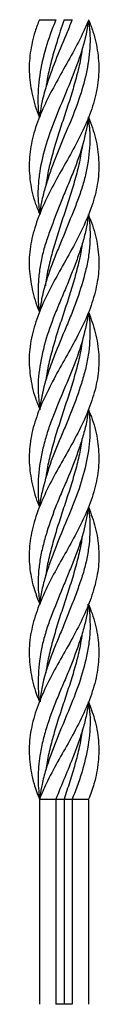
# Model space of a CAD drawing. Units: millimetres. Extents: x 35 to 2044, y 35 to 1435.
# Drawn here: x 1379 to 1396, y 904 to 1144 of the extents above; entities that cross this region are included whole.
import ezdxf

# ---------------------------------------------------------------- set-up
doc = ezdxf.new("R2010")
doc.units = ezdxf.units.MM
doc.header["$LTSCALE"] = 7

msp = doc.modelspace()

# ---------------------------------------------------------------- linework, layer by layer
at = {"color": 7, "linetype": 'Continuous', "lineweight": 25}
for p, q in [((1381.53, 1143.64), (1381.5, 1143.63)), ((1381.81, 1049.41), (1381.81, 1049.41)), ((1381.81, 1049.41), (1381.81, 1049.41)), ((1393.8, 1049.41), (1393.8, 1049.41)), ((1381.8, 954.41), (1381.8, 904.41)), ((1385.8, 954.41), (1385.8, 904.41)), ((1387.8, 954.41), (1387.8, 904.41)), ((1389.8, 954.41), (1389.8, 904.41)), ((1393.8, 954.41), (1393.8, 904.41)), ((1394.07, 955.18), (1394.11, 955.18)), ((1387.8, 904.41), (1385.8, 904.41)), ((1389.8, 904.41), (1387.8, 904.41))]:
    msp.add_line(p, q, dxfattribs=at)
at = {"color": 7, "linetype": 'Continuous', "lineweight": 25, "flags": 128}
for points in [[(1381.8, 1144.41), (1383.8, 1144.41), (1385.8, 1144.41)], [(1387.8, 1144.41), (1388.45, 1144.41), (1389.13, 1144.41), (1389.8, 1144.41)], [(1392.27, 1137.4), (1392.28, 1137.4), (1392.28, 1137.4)], [(1383.33, 1127.66), (1383.33, 1127.66), (1383.33, 1127.66)], [(1381.8, 1120.66), (1381.8, 1120.66), (1381.8, 1120.66)], [(1393.8, 1120.66), (1393.8, 1120.66), (1393.8, 1120.66)], [(1392.28, 1113.66), (1392.28, 1113.67), (1392.28, 1113.67)], [(1383.35, 1103.92), (1383.35, 1103.92), (1383.35, 1103.92)], [(1381.82, 1096.9), (1381.82, 1096.9), (1381.82, 1096.9)], [(1381.82, 1096.9), (1381.82, 1096.9), (1381.82, 1096.9)], [(1393.79, 1096.9), (1393.79, 1096.9), (1393.79, 1096.9)], [(1393.79, 1096.9), (1393.79, 1096.9), (1393.79, 1096.9)], [(1392.27, 1089.88), (1392.28, 1089.88), (1392.28, 1089.88)], [(1393.8, 1073.15), (1393.8, 1073.15), (1393.8, 1073.15)], [(1392.27, 1066.15), (1392.27, 1066.15), (1392.27, 1066.15)], [(1383.33, 1056.42), (1383.33, 1056.42), (1383.33, 1056.42)], [(1392.28, 1042.39), (1392.28, 1042.39), (1392.27, 1042.39)], [(1383.33, 1032.67), (1383.33, 1032.67), (1383.33, 1032.67)], [(1393.8, 1025.65), (1393.8, 1025.65), (1393.8, 1025.65)], [(1381.82, 1001.91), (1381.82, 1001.91), (1381.82, 1001.91)], [(1381.82, 1001.91), (1381.82, 1001.91), (1381.82, 1001.91)], [(1393.79, 1001.91), (1393.79, 1001.91), (1393.79, 1001.91)], [(1393.79, 1001.91), (1393.79, 1001.91), (1393.79, 1001.91)], [(1392.26, 994.89), (1392.26, 994.89), (1392.26, 994.89)], [(1383.32, 985.15), (1383.32, 985.15), (1383.32, 985.15)], [(1393.8, 978.16), (1393.8, 978.16), (1393.8, 978.16)], [(1392.28, 971.15), (1392.28, 971.15), (1392.28, 971.15)], [(1381.8, 954.41), (1383.8, 954.41), (1385.8, 954.41)], [(1385.8, 954.41), (1386.53, 954.41), (1387.17, 954.41), (1387.8, 954.41)], [(1387.8, 954.41), (1388.45, 954.41), (1389.13, 954.41), (1389.8, 954.41)], [(1389.8, 954.41), (1391.47, 954.41), (1393.8, 954.41)]]:
    msp.add_lwpolyline(points, dxfattribs=at)
at = {"color": 7, "linetype": 'Continuous', "lineweight": 25}
for points, knots in [([(1393.8, 1144.41), (1394.17, 1143.44), (1395.19, 1140.76), (1396.17, 1136.3), (1396.42, 1131.1), (1395.63, 1125.9), (1393.94, 1120.7), (1391.52, 1115.47), (1388.61, 1110.19), (1385.61, 1104.95), (1382.9, 1099.65), (1380.78, 1094.4), (1379.44, 1089.07), (1379.15, 1083.83), (1379.98, 1078.6), (1380.95, 1075.06), (1381.78, 1073.23), (1381.82, 1073.15)], [0, 0, 0, 0, 0.040796, 0.113118, 0.187464, 0.259787, 0.332095, 0.406465, 0.479496, 0.554619, 0.627464, 0.702423, 0.775838, 0.851491, 0.92308, 0.996627, 1, 1, 1, 1]), ([(1381.8, 1144.41), (1381.44, 1143.44), (1380.42, 1140.76), (1379.44, 1136.3), (1379.17, 1131.1), (1380.02, 1125.9), (1381, 1122.44), (1381.8, 1120.69), (1381.81, 1120.66)], [0, 0, 0, 0, 0.122386, 0.339346, 0.562378, 0.779344, 0.996264, 1, 1, 1, 1]), ([(1393.8, 1144.41), (1393.4, 1143.44), (1392.28, 1140.76), (1389.93, 1136.3), (1386.99, 1131.1), (1384.13, 1125.9), (1381.7, 1120.7), (1379.99, 1115.47), (1379.18, 1110.19), (1379.42, 1104.95), (1380.41, 1100.51), (1381.51, 1097.86), (1381.9, 1096.93)], [0, 0, 0, 0, 0.061228, 0.16977, 0.28135, 0.389894, 0.498416, 0.610033, 0.719638, 0.832385, 0.941713, 1, 1, 1, 1]), ([(1385.8, 1144.41), (1385.34, 1143.21), (1384.03, 1139.81), (1382.28, 1134.16), (1381.41, 1127.5), (1381.33, 1122.98), (1381.81, 1120.72), (1381.82, 1120.66)], [0, 0, 0, 0, 0.151413, 0.429092, 0.714576, 0.992201, 1, 1, 1, 1]), ([(1393.67, 1143.65), (1393.52, 1142.71), (1393.01, 1139.56), (1391.31, 1134.16), (1388.67, 1127.5), (1385.79, 1120.79), (1383.34, 1114.09), (1381.95, 1108.46), (1381.47, 1103.95), (1381.4, 1100.46), (1381.76, 1098.11), (1381.94, 1096.92)], [0, 0, 0, 0, 0.060838, 0.20193, 0.346987, 0.488051, 0.633059, 0.776195, 0.849958, 0.923725, 1, 1, 1, 1]), ([(1393.8, 1144.41), (1393.92, 1143.38), (1394.26, 1140.31), (1394.02, 1135.12), (1392.76, 1128.92), (1390.69, 1122.64), (1387.99, 1116.34), (1385.76, 1110.96), (1384.17, 1106.55), (1383.11, 1103.24), (1382.29, 1100.04), (1381.98, 1097.92), (1381.83, 1096.9)], [0, 0, 0, 0, 0.064689, 0.194298, 0.327063, 0.45665, 0.589599, 0.726077, 0.796172, 0.866237, 0.935312, 1, 1, 1, 1]), ([(1389.8, 1144.41), (1389.39, 1143.38), (1388.14, 1140.31), (1385.92, 1135.12), (1383.64, 1128.92), (1382.21, 1124.06), (1381.98, 1121.33), (1381.92, 1120.65)], [0, 0, 0, 0, 0.129388, 0.388624, 0.654174, 0.913368, 1, 1, 1, 1]), ([(1387.8, 1144.41), (1387.19, 1142.56), (1386.13, 1139.36), (1384.81, 1134.78), (1383.88, 1131.05), (1383.52, 1128.68), (1383.37, 1127.68)], [0, 0, 0, 0, 0.330444, 0.575354, 0.820259, 1, 1, 1, 1]), ([(1394.11, 1143.63), (1394.07, 1143.64), (1394, 1143.64), (1393.93, 1143.65), (1393.89, 1143.65)], [0, 0, 0, 0, 0.500003, 1, 1, 1, 1]), ([(1392.24, 1137.38), (1392.11, 1136.51), (1391.78, 1134.28), (1390.9, 1130.65), (1389.71, 1126.48), (1388.35, 1122.28), (1386.95, 1118.11), (1385.6, 1113.91), (1384.45, 1109.67), (1383.69, 1106.33), (1383.45, 1104.42), (1383.38, 1103.94)], [0, 0, 0, 0, 0.077591, 0.200093, 0.326017, 0.451948, 0.576346, 0.700736, 0.828861, 0.957015, 1, 1, 1, 1]), ([(1393.8, 1120.65), (1394.42, 1118.92), (1395.66, 1115.44), (1396.41, 1110.19), (1396.21, 1104.95), (1394.92, 1099.65), (1392.81, 1094.4), (1390.1, 1089.07), (1387.12, 1083.83), (1384.22, 1078.6), (1381.79, 1073.39), (1380.02, 1068.1), (1379.15, 1062.83), (1379.45, 1057.51), (1380.41, 1053.07), (1381.51, 1050.36), (1381.89, 1049.44)], [0, 0, 0, 0, 0.073118, 0.146192, 0.22136, 0.294249, 0.369252, 0.442711, 0.518409, 0.59004, 0.663631, 0.737217, 0.812934, 0.885985, 0.961184, 1, 1, 1, 1]), ([(1393.79, 1120.66), (1393.39, 1118.46), (1392.6, 1114.03), (1390.55, 1108.46), (1388.68, 1103.95), (1386.82, 1099.47), (1385.11, 1094.99), (1383.52, 1090.61), (1382.53, 1087.25), (1381.87, 1083.84), (1381.5, 1080.35), (1381.5, 1076.82), (1381.55, 1074.42), (1381.81, 1073.19), (1381.82, 1073.15)], [0, 0, 0, 0, 0.138664, 0.2793823, 0.3519002, 0.4244219, 0.5617884, 0.632211, 0.702607, 0.7751115, 0.8476445, 0.9224371, 0.9972174, 1, 1, 1, 1]), ([(1393.68, 1120.65), (1393.87, 1119.23), (1394.34, 1115.66), (1393.87, 1110.96), (1393.08, 1106.55), (1392.16, 1103.24), (1390.98, 1099.96), (1389.23, 1095.55), (1387.41, 1091.05), (1385.54, 1086.54), (1383.82, 1082.03), (1382.49, 1077.54), (1381.98, 1074.21), (1381.82, 1073.15)], [0, 0, 0, 0, 0.089676, 0.226214, 0.296341, 0.366437, 0.435543, 0.50467, 0.646354, 0.717746, 0.789783, 0.932896, 1, 1, 1, 1]), ([(1392.27, 1113.64), (1392.05, 1112.32), (1391.58, 1109.56), (1390.5, 1105.44), (1389.24, 1101.28), (1387.88, 1097.13), (1386.5, 1092.94), (1385.2, 1088.75), (1384.14, 1084.59), (1383.47, 1081.54), (1383.3, 1079.87), (1383.27, 1079.57)], [0, 0, 0, 0, 0.116661, 0.242404, 0.362913, 0.483407, 0.607366, 0.731345, 0.852652, 0.973952, 1, 1, 1, 1]), ([(1393.71, 1096.87), (1394.06, 1096.03), (1395.14, 1093.45), (1396.15, 1089.07), (1396.45, 1083.83), (1395.67, 1078.6), (1394.02, 1073.39), (1391.59, 1068.1), (1388.67, 1062.83), (1385.67, 1057.51), (1382.95, 1052.25), (1380.75, 1046.94), (1379.47, 1041.7), (1379.17, 1036.46), (1379.94, 1031.26), (1380.92, 1027.64), (1381.77, 1025.77), (1381.82, 1025.65)], [0, 0, 0, 0, 0.035281, 0.108739, 0.184436, 0.256067, 0.329657, 0.403243, 0.478959, 0.552009, 0.627206, 0.700419, 0.775827, 0.847665, 0.921491, 0.994988, 1, 1, 1, 1]), ([(1393.66, 1096.92), (1393.57, 1095.92), (1393.36, 1093.81), (1392.51, 1090.61), (1391.45, 1087.25), (1390.18, 1083.84), (1388.79, 1080.34), (1387.32, 1076.82), (1385.39, 1072.27), (1383.31, 1066.62), (1381.77, 1059.96), (1381.28, 1054.22), (1381.77, 1050.74), (1381.95, 1049.42)], [0, 0, 0, 0, 0.06241, 0.132866, 0.203296, 0.275835, 0.348402, 0.423231, 0.498047, 0.636988, 0.780008, 0.917087, 1, 1, 1, 1]), ([(1393.78, 1096.9), (1393.79, 1096.83), (1394.18, 1094.53), (1394.23, 1091.04), (1393.8, 1086.54), (1392.85, 1082.03), (1391.45, 1077.44), (1389.71, 1072.83), (1387.82, 1068.26), (1385.87, 1063.7), (1384.18, 1059.15), (1382.76, 1054.77), (1382.19, 1051.51), (1381.82, 1049.41)], [0, 0, 0, 0, 0.004412, 0.146144, 0.217561, 0.289623, 0.432785, 0.506541, 0.580292, 0.721685, 0.794716, 0.867765, 1, 1, 1, 1]), ([(1392.24, 1089.86), (1392.19, 1089.48), (1391.97, 1087.72), (1391.25, 1084.59), (1390.14, 1080.42), (1388.82, 1076.2), (1387.42, 1071.99), (1386.06, 1067.83), (1384.84, 1063.68), (1383.89, 1059.88), (1383.52, 1057.46), (1383.37, 1056.44)], [0, 0, 0, 0, 0.034029, 0.157722, 0.281408, 0.408748, 0.536113, 0.659177, 0.782227, 0.90884, 1, 1, 1, 1]), ([(1393.79, 1073.14), (1394.39, 1071.48), (1395.64, 1068.02), (1396.44, 1062.83), (1396.19, 1057.51), (1394.93, 1052.25), (1392.87, 1046.94), (1390.17, 1041.7), (1387.18, 1036.46), (1384.31, 1031.26), (1381.81, 1025.96), (1380.04, 1020.68), (1379.2, 1015.52), (1379.37, 1010.44), (1380.3, 1005.94), (1381.43, 1003.09), (1381.88, 1001.94)], [0, 0, 0, 0, 0.0700665, 0.1457877, 0.2188428, 0.2940452, 0.3672633, 0.4426764, 0.5145195, 0.58835, 0.6618527, 0.7375189, 0.8105738, 0.8799459, 0.9512695, 1, 1, 1, 1]), ([(1393.79, 1073.15), (1393.4, 1070.99), (1392.6, 1066.58), (1390.21, 1059.96), (1387.41, 1053.3), (1385.11, 1047.79), (1383.54, 1043.32), (1382.32, 1038.81), (1381.55, 1034.26), (1381.46, 1029.72), (1381.52, 1027.21), (1381.81, 1025.85), (1381.85, 1025.65)], [0, 0, 0, 0, 0.136173, 0.279208, 0.416303, 0.556996, 0.62783, 0.699268, 0.841252, 0.914344, 0.987425, 1, 1, 1, 1]), ([(1393.79, 1073.15), (1393.81, 1073.04), (1394.02, 1071.77), (1394.21, 1068.26), (1393.99, 1063.7), (1393.06, 1059.15), (1391.77, 1054.71), (1390.17, 1050.28), (1388.41, 1045.91), (1386.53, 1041.52), (1384.25, 1035.97), (1382.65, 1030.35), (1381.93, 1026.91), (1381.82, 1025.72), (1381.82, 1025.64)], [0, 0, 0, 0, 0.006625, 0.08034, 0.221662, 0.294656, 0.367669, 0.503481, 0.573234, 0.642975, 0.781878, 0.924548, 0.995204, 1, 1, 1, 1]), ([(1392.23, 1066.12), (1392.12, 1065.32), (1391.81, 1063.11), (1390.93, 1059.49), (1389.72, 1055.29), (1388.37, 1051.13), (1387, 1046.96), (1385.65, 1042.75), (1384.47, 1038.54), (1383.69, 1035.18), (1383.45, 1033.25), (1383.38, 1032.69)], [0, 0, 0, 0, 0.071973, 0.198513, 0.325074, 0.448553, 0.572033, 0.699046, 0.826056, 0.95017, 1, 1, 1, 1]), ([(1393.72, 1049.38), (1394.06, 1048.58), (1395.16, 1045.99), (1396.12, 1041.7), (1396.44, 1036.46), (1395.72, 1031.26), (1394.05, 1025.96), (1391.63, 1020.68), (1388.78, 1015.52), (1385.89, 1010.44), (1383.27, 1005.41), (1381.09, 1000.29), (1379.61, 995.09), (1379.14, 989.86), (1379.75, 984.58), (1380.74, 980.7), (1381.69, 978.55), (1381.85, 978.18)], [0, 0, 0, 0, 0.033572, 0.10899, 0.180838, 0.254673, 0.32818, 0.403851, 0.47691, 0.546287, 0.617615, 0.688833, 0.761862, 0.83652, 0.90945, 0.984452, 1, 1, 1, 1]), ([(1393.66, 1049.42), (1393.58, 1048.51), (1393.41, 1046.48), (1392.56, 1043.32), (1391.18, 1038.81), (1389.4, 1034.26), (1387.44, 1029.72), (1385.53, 1025.18), (1383.91, 1020.61), (1382.62, 1016.08), (1381.88, 1012.67), (1381.51, 1009.28), (1381.41, 1005.69), (1381.77, 1003.25), (1381.97, 1001.93)], [0, 0, 0, 0, 0.057764, 0.12859, 0.200019, 0.341986, 0.41507, 0.488143, 0.629256, 0.701863, 0.774457, 0.845522, 0.916608, 1, 1, 1, 1]), ([(1393.79, 1049.41), (1393.8, 1049.35), (1394.04, 1048.18), (1394.13, 1045.91), (1394.15, 1041.52), (1393.25, 1035.97), (1391.65, 1030.35), (1389.92, 1025.87), (1388.02, 1021.35), (1386.13, 1016.78), (1384.4, 1012.22), (1383.25, 1008.81), (1382.36, 1005.38), (1382, 1003.04), (1381.82, 1001.87)], [0, 0, 0, 0, 0.0036387, 0.0733162, 0.1429814, 0.2817329, 0.4242487, 0.4948271, 0.5654178, 0.7104392, 0.7816887, 0.8529252, 0.9264512, 1, 1, 1, 1]), ([(1392.26, 1042.37), (1392.05, 1041.08), (1391.61, 1038.41), (1390.55, 1034.36), (1389.29, 1030.16), (1387.89, 1025.94), (1386.5, 1021.7), (1385.2, 1017.51), (1384.15, 1013.31), (1383.51, 1010.46), (1383.35, 1009), (1383.34, 1008.96)], [0, 0, 0, 0, 0.115696, 0.239899, 0.364124, 0.491899, 0.619661, 0.744036, 0.868429, 0.996468, 1, 1, 1, 1]), ([(1393.78, 1025.64), (1394.39, 1023.96), (1395.63, 1020.56), (1396.39, 1015.52), (1396.26, 1010.44), (1395.13, 1005.41), (1393.22, 1000.29), (1390.67, 995.09), (1387.71, 989.86), (1384.74, 984.58), (1382.17, 979.32), (1380.25, 974), (1379.25, 968.73), (1379.32, 963.44), (1380.22, 958.68), (1381.34, 955.66), (1381.8, 954.41)], [0, 0, 0, 0, 0.070409, 0.143435, 0.21278, 0.284075, 0.35526, 0.428256, 0.502879, 0.575775, 0.650743, 0.724242, 0.799901, 0.872516, 0.947155, 1, 1, 1, 1]), ([(1393.76, 1025.65), (1393.42, 1023.61), (1392.89, 1020.41), (1391.5, 1016.08), (1390.22, 1012.67), (1388.83, 1009.28), (1386.95, 1004.7), (1385.11, 1000.14), (1383.46, 995.64), (1382.24, 991.23), (1381.58, 986.73), (1381.46, 982.26), (1381.56, 979.77), (1381.79, 978.4), (1381.83, 978.16)], [0, 0, 0, 0, 0.128554, 0.201169, 0.273771, 0.344844, 0.415938, 0.562273, 0.6319, 0.702146, 0.841723, 0.913414, 0.985091, 1, 1, 1, 1]), ([(1393.79, 1025.64), (1393.9, 1024.61), (1394.27, 1021.28), (1394.04, 1016.78), (1393.23, 1012.22), (1392.29, 1008.81), (1391.07, 1005.37), (1389.77, 1001.93), (1388.45, 998.53), (1387.07, 995.17), (1385.65, 991.79), (1383.95, 987.35), (1382.47, 982.77), (1382.09, 979.36), (1381.95, 978.14)], [0, 0, 0, 0, 0.0658486, 0.2109778, 0.2822802, 0.3535697, 0.4271503, 0.5007538, 0.5706018, 0.6404219, 0.712395, 0.7843902, 0.922795, 1, 1, 1, 1]), ([(1392.24, 1018.6), (1392.2, 1018.24), (1391.99, 1016.49), (1391.26, 1013.31), (1390.11, 1009.08), (1388.77, 1004.86), (1387.4, 1000.69), (1386.05, 996.53), (1384.83, 992.34), (1383.87, 988.54), (1383.51, 986.15), (1383.36, 985.17)], [0, 0, 0, 0, 0.032647, 0.156971, 0.284939, 0.412901, 0.535919, 0.658958, 0.785424, 0.911876, 1, 1, 1, 1]), ([(1393.64, 1001.93), (1393.55, 1000.93), (1393.37, 998.83), (1392.51, 995.64), (1391.11, 991.23), (1389.41, 986.73), (1387.51, 982.26), (1386.06, 978.86), (1384.72, 975.44), (1383.54, 971.98), (1382.57, 968.47), (1381.77, 964.38), (1381.31, 959.69), (1381.64, 956.18), (1381.8, 954.41)], [0, 0, 0, 0, 0.0628796, 0.1324459, 0.20263, 0.3420857, 0.4137144, 0.4853294, 0.5574553, 0.6295947, 0.7040243, 0.7784545, 0.8882395, 1, 1, 1, 1]), ([(1393.73, 1001.89), (1393.95, 1001.37), (1394.93, 999.12), (1395.97, 995.09), (1396.47, 989.86), (1395.89, 984.58), (1394.38, 979.32), (1392.04, 974), (1389.2, 968.73), (1386.2, 963.44), (1383.62, 958.68), (1382.34, 955.66), (1381.8, 954.41)], [0, 0, 0, 0, 0.03272, 0.142232, 0.254186, 0.36355, 0.476022, 0.58629, 0.699798, 0.808741, 0.920719, 1, 1, 1, 1]), ([(1393.76, 1002.04), (1393.77, 1001.98), (1393.97, 1000.82), (1394.13, 998.53), (1394.18, 995.17), (1393.82, 991.79), (1392.95, 987.35), (1391.28, 981.74), (1388.56, 975.09), (1385.71, 968.33), (1383.64, 962.66), (1382.43, 958.25), (1382.09, 956.11), (1381.94, 955.16)], [0, 0, 0, 0, 0.003542, 0.074372, 0.145173, 0.218158, 0.291166, 0.431517, 0.575878, 0.71743, 0.86307, 0.939229, 1, 1, 1, 1]), ([(1392.22, 994.87), (1392.1, 994.03), (1391.77, 991.78), (1390.91, 988.14), (1389.71, 983.95), (1388.33, 979.74), (1386.91, 975.49), (1385.56, 971.26), (1384.43, 967.06), (1383.68, 963.81), (1383.44, 961.93), (1383.38, 961.44)], [0, 0, 0, 0, 0.075572, 0.202015, 0.326649, 0.451299, 0.579643, 0.707986, 0.831324, 0.955564, 1, 1, 1, 1]), ([(1393.78, 978.16), (1393.65, 977.26), (1393.36, 975.21), (1392.55, 971.98), (1391.45, 968.47), (1389.93, 964.38), (1387.97, 959.69), (1386.53, 956.18), (1385.8, 954.41)], [0, 0, 0, 0, 0.114512, 0.258856, 0.407782, 0.55671, 0.776378, 1, 1, 1, 1]), ([(1393.66, 978.14), (1393.82, 977.1), (1394.35, 973.86), (1393.96, 968.33), (1392.72, 962.66), (1391.19, 958), (1390.27, 955.61), (1389.8, 954.41)], [0, 0, 0, 0, 0.130512, 0.410126, 0.697815, 0.848256, 1, 1, 1, 1]), ([(1393.75, 978.14), (1394.27, 976.77), (1395.48, 973.61), (1396.34, 968.73), (1396.29, 963.44), (1395.39, 958.68), (1394.27, 955.66), (1393.8, 954.41)], [0, 0, 0, 0, 0.172256, 0.39936, 0.617331, 0.841375, 1, 1, 1, 1]), ([(1392.27, 971.15), (1392.04, 969.79), (1391.58, 967.05), (1390.49, 962.89), (1389.22, 958.67), (1388.28, 955.83), (1387.8, 954.41)], [0, 0, 0, 0, 0.243461, 0.491492, 0.744724, 1, 1, 1, 1]), ([(1381.5, 955.18), (1381.54, 955.18), (1381.61, 955.17), (1381.68, 955.17), (1381.71, 955.16)], [0, 0, 0, 0, 0.500003, 1, 1, 1, 1])]:
    msp.add_open_spline(points, degree=3, knots=knots, dxfattribs=at)

doc.saveas('drawing.dxf')
